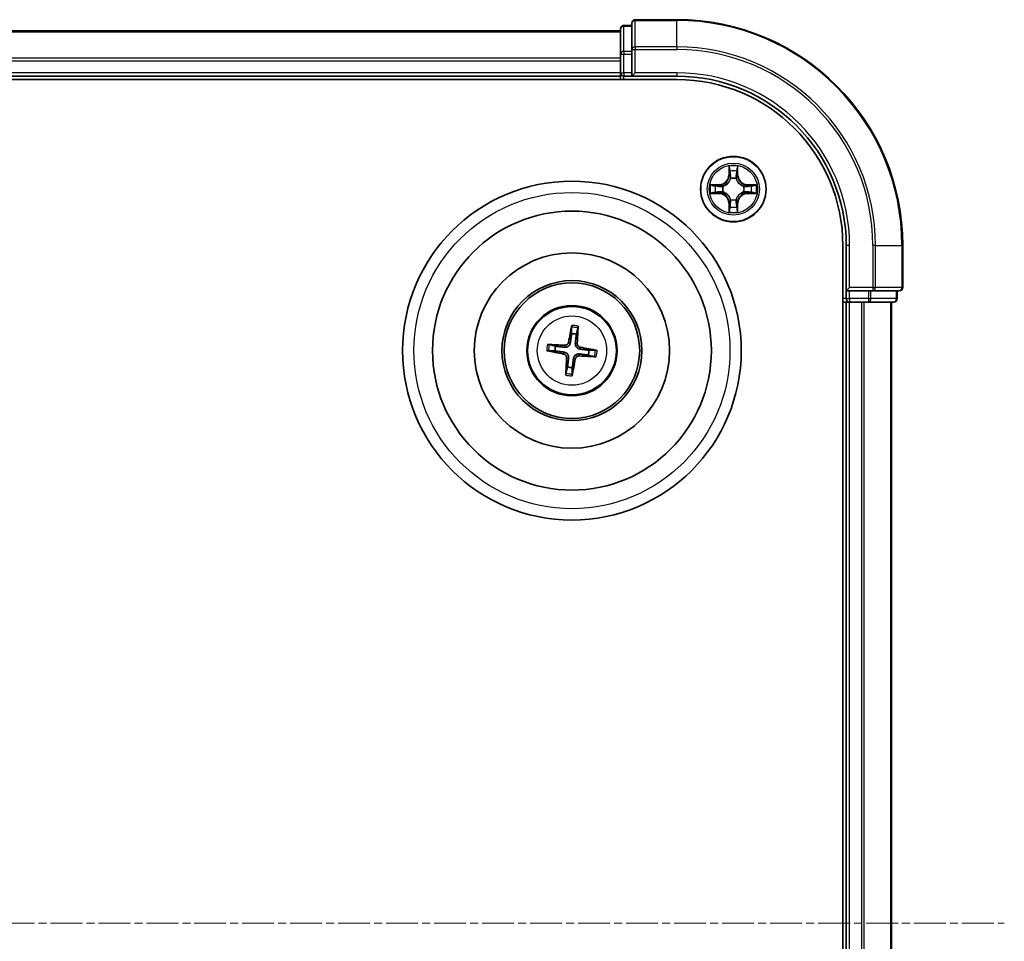
# Model space of a CAD drawing. Units: millimetres. Extents: x 7 to 4945, y 4 to 1128.
# Drawn here: x 1511 to 1598, y 680 to 761 of the extents above; entities that cross this region are included whole.
import ezdxf

# ---------------------------------------------------------------- set-up
doc = ezdxf.new("R2010")
doc.units = ezdxf.units.MM
doc.header["$LTSCALE"] = 0.5
doc.linetypes.add('CHAIN', pattern=[0.3543, 0.2362, -0.0295, 0.0591, -0.0295])
for name, color, linetype, lineweight in [('Centerline (ISO)', 131, 'Continuous', 18), ('Visible (ISO)', 7, 'Continuous', 35), ('Visible Narrow (ISO)', 7, 'Continuous', 25)]:
    doc.layers.add(name, color=color, linetype=linetype, lineweight=lineweight)

msp = doc.modelspace()

# ---------------------------------------------------------------- linework, layer by layer
at = {"layer": 'Centerline (ISO)', "linetype": 'CHAIN', "ltscale": 23.990969}
msp.add_line((1420.4121, 681.4239), (1598.4121, 681.4239), dxfattribs=at)
at = {"layer": 'Visible (ISO)'}
for p, q in [((1564.4121, 760.6239), (1564.4121, 758.3826)), ((1565.4121, 760.9239), (1564.7121, 760.9239)), ((1565.4121, 761.1239), (1565.4121, 758.7834)), ((1569.4121, 761.4239), (1565.7121, 761.4239)), ((1564.4121, 760.4239), (1454.4121, 760.4239)), ((1564.4121, 758.3826), (1564.4121, 758.007)), ((1564.4121, 758.007), (1564.4121, 757.7834)), ((1565.4121, 758.7834), (1565.4121, 758.3826)), ((1565.4121, 756.7239), (1565.4121, 758.3826)), ((1564.4121, 757.7834), (1564.4121, 756.7239)), ((1454.4121, 756.4239), (1564.4121, 756.4239)), ((1564.4121, 756.7239), (1564.4121, 756.4239)), ((1564.4121, 756.4239), (1564.4121, 756.1239)), ((1564.7121, 756.4239), (1565.4121, 756.4239)), ((1565.4121, 756.4239), (1565.7121, 756.7239)), ((1565.4121, 756.7239), (1565.4121, 756.4239)), ((1565.4121, 756.4239), (1569.4121, 756.4239)), ((1449.4121, 756.1239), (1569.4121, 756.1239)), ((1584.1121, 741.4239), (1584.1121, 621.4239)), ((1584.4121, 741.4239), (1584.4121, 737.4239)), ((1589.4121, 737.7239), (1589.4121, 741.4239)), ((1584.7121, 737.7239), (1584.4121, 737.4239)), ((1584.4121, 737.4239), (1584.4121, 736.7239)), ((1584.4121, 737.4239), (1584.7121, 737.4239)), ((1586.3707, 737.4239), (1584.7121, 737.4239)), ((1586.3707, 737.4239), (1586.7716, 737.4239)), ((1586.7716, 737.4239), (1589.1121, 737.4239)), ((1588.9121, 736.7239), (1588.9121, 737.4239)), ((1584.1121, 736.4239), (1584.4121, 736.4239)), ((1584.4121, 736.4239), (1584.7121, 736.4239)), ((1584.4121, 736.4239), (1584.4121, 626.4239)), ((1584.7121, 736.4239), (1585.7716, 736.4239)), ((1585.7716, 736.4239), (1585.9952, 736.4239)), ((1585.9952, 736.4239), (1586.3707, 736.4239)), ((1586.3707, 736.4239), (1588.6121, 736.4239)), ((1588.4121, 626.4239), (1588.4121, 736.4239)), ((1560.0797, 734.1968), (1560.0819, 733.6251)), ((1560.5024, 733.5737), (1560.6419, 734.1282)), ((1558.6623, 732.5142), (1558.1078, 732.6537)), ((1558.0392, 732.0916), (1558.611, 732.0937)), ((1562.185, 732.1563), (1561.6132, 732.1542)), ((1561.5619, 731.7336), (1562.1164, 731.5941)), ((1559.7218, 730.6741), (1559.5823, 730.1196)), ((1560.1445, 730.051), (1560.1423, 730.6228))]:
    msp.add_line(p, q, dxfattribs=at)
for centre, radius in [((1574.4121, 746.4239), 2.9), ((1560.1121, 732.1239), 15), ((1560.1121, 732.1239), 12.35), ((1560.1121, 732.1239), 8.65), ((1560.1121, 732.1239), 6.2), ((1560.1121, 732.1239), 6), ((1560.1121, 732.1239), 4)]:
    msp.add_circle(centre, radius, dxfattribs=at)
for centre, radius, start, end in [((1564.7121, 760.6239), 0.3, 90, 180), ((1565.7121, 761.1239), 0.3, 90, 180), ((1569.4121, 741.4239), 20, 0, 90), ((1564.7121, 756.7239), 0.3, 180, 270), ((1569.4121, 741.4239), 15, 0, 90), ((1569.4121, 741.4239), 14.7, 0, 90), ((1589.1121, 737.7239), 0.3, 270, 0), ((1584.7121, 736.7239), 0.3, 180, 270), ((1588.6121, 736.7239), 0.3, 270, 0), ((1560.1121, 732.1239), 1.5014, 74.933414, 91.154011), ((1560.1121, 732.1239), 1.5014, 164.933414, 181.154011), ((1560.1121, 732.1239), 1.5014, 344.933414, 1.154011), ((1560.1121, 732.1239), 1.5014, 254.933414, 271.154011)]:
    msp.add_arc(centre, radius, start, end, dxfattribs=at)
for centre, major_axis, start_param, end_param in [((1560.2498, 732.0999), (-1.1164, -6.4019), 4.3682757, 4.60726), ((1559.9726, 732.1337), (0.4557, 6.4825), 4.817518, 5.0565022), ((1560.1023, 731.9845), (-6.4825, 0.4557), 4.817518, 5.0565022), ((1560.1361, 732.2617), (6.4019, -1.1164), 4.3682757, 4.60726), ((1560.0881, 731.9862), (-6.4019, 1.1164), 4.3682757, 4.60726), ((1560.2516, 732.1141), (-0.4557, -6.4825), 4.817518, 5.0565022), ((1559.9744, 732.1479), (1.1164, 6.4019), 4.3682757, 4.60726), ((1560.1219, 732.2634), (6.4825, -0.4557), 4.817518, 5.0565022)]:
    msp.add_ellipse(centre, major_axis=major_axis, ratio=0.0871557, start_param=start_param, end_param=end_param, dxfattribs=at)
for points, weights in [([(1560.0819, 733.6251), (1560.0143, 733.0941), (1559.9813, 732.8389)], [1, 1.44873413118, 1.8284082018]), ([(1560.4109, 732.7865), (1560.4403, 733.0421), (1560.5024, 733.5737)], [1.8284082018, 1.44873413118, 1]), ([(1558.611, 732.0937), (1559.142, 732.0261), (1559.3971, 731.9932)], [1, 1.44873413118, 1.8284082018]), ([(1559.4495, 732.4228), (1559.1939, 732.4521), (1558.6623, 732.5142)], [1.8284082018, 1.44873413118, 1]), ([(1560.7747, 731.8251), (1561.0302, 731.7957), (1561.5619, 731.7336)], [1.8284082018, 1.44873413118, 1]), ([(1561.6132, 732.1542), (1561.0822, 732.2218), (1560.8271, 732.2547)], [1, 1.44873413118, 1.8284082018]), ([(1559.8133, 731.4613), (1559.7839, 731.2058), (1559.7218, 730.6741)], [1.8284082018, 1.44873413118, 1]), ([(1560.1423, 730.6228), (1560.2099, 731.1538), (1560.2428, 731.4089)], [1, 1.44873413118, 1.8284082018])]:
    msp.add_rational_spline(points, weights, degree=2, dxfattribs=at)
for points, knots in [([(1560.0797, 734.1968), (1560.0797, 734.2028), (1560.0802, 734.2112), (1560.0818, 734.2309), (1560.0836, 734.2463), (1560.0875, 734.2748), (1560.0904, 734.293), (1560.0955, 734.3222), (1560.0985, 734.3379), (1560.1012, 734.3512)], [0.0427285, 0.0427285, 0.0427285, 0.0427285, 0.046469677, 0.046469677, 0.051108902, 0.051108902, 0.055816051, 0.055816051, 0.05997866, 0.05997866, 0.05997866, 0.05997866]), ([(1560.6582, 734.2833), (1560.6577, 734.2697), (1560.6568, 734.2537), (1560.6547, 734.2242), (1560.6531, 734.2058), (1560.65, 734.1771), (1560.6481, 734.1618), (1560.645, 734.1423), (1560.6434, 734.1341), (1560.6419, 734.1282)], [0.014560073, 0.014560073, 0.014560073, 0.014560073, 0.018722682, 0.018722682, 0.023429831, 0.023429831, 0.028069056, 0.028069056, 0.031810233, 0.031810233, 0.031810233, 0.031810233]), ([(1557.9527, 732.67), (1557.9663, 732.6695), (1557.9823, 732.6686), (1558.0118, 732.6665), (1558.0302, 732.6649), (1558.0589, 732.6619), (1558.0742, 732.6599), (1558.0937, 732.6568), (1558.1019, 732.6552), (1558.1078, 732.6537)], [0.014560073, 0.014560073, 0.014560073, 0.014560073, 0.018722682, 0.018722682, 0.023429831, 0.023429831, 0.028069056, 0.028069056, 0.031810233, 0.031810233, 0.031810233, 0.031810233]), ([(1559.9813, 732.8389), (1559.9757, 732.795), (1559.9638, 732.7517), (1559.9334, 732.6786), (1559.9135, 732.6424), (1559.8636, 732.5757), (1559.8334, 732.5451), (1559.7703, 732.4957), (1559.7333, 732.4738), (1559.6565, 732.4413), (1559.6167, 732.4307), (1559.5384, 732.4188), (1559.4935, 732.4177), (1559.4495, 732.4228)], [0.222956271, 0.222956271, 0.222956271, 0.222956271, 0.236687953, 0.236687953, 0.248699118, 0.248699118, 0.260710282, 0.260710282, 0.272721447, 0.272721447, 0.284732612, 0.284732612, 0.298464294, 0.298464294, 0.298464294, 0.298464294]), ([(1559.8121, 732.8684), (1559.8046, 732.8277), (1559.7886, 732.7856), (1559.7409, 732.7111), (1559.7093, 732.6787), (1559.6412, 732.6307), (1559.6, 732.6118), (1559.5254, 732.5948), (1559.4928, 732.5922), (1559.4615, 732.5941)], [0, 0, 0, 0, 0.012499779, 0.012499779, 0.024999557, 0.024999557, 0.037523671, 0.037523671, 0.046676606, 0.046676606, 0.046676606, 0.046676606]), ([(1560.8271, 732.2547), (1560.7832, 732.2603), (1560.7398, 732.2722), (1560.6667, 732.3026), (1560.6306, 732.3225), (1560.5639, 732.3724), (1560.5332, 732.4026), (1560.4839, 732.4657), (1560.4619, 732.5027), (1560.4295, 732.5795), (1560.4189, 732.6193), (1560.4069, 732.6976), (1560.4059, 732.7426), (1560.4109, 732.7865)], [0.222956271, 0.222956271, 0.222956271, 0.222956271, 0.236687953, 0.236687953, 0.248699118, 0.248699118, 0.260710282, 0.260710282, 0.272721447, 0.272721447, 0.284732612, 0.284732612, 0.298464294, 0.298464294, 0.298464294, 0.298464294]), ([(1560.8566, 732.4239), (1560.8159, 732.4314), (1560.7737, 732.4475), (1560.6993, 732.4951), (1560.6669, 732.5267), (1560.6189, 732.5949), (1560.6, 732.636), (1560.5829, 732.7107), (1560.5804, 732.7432), (1560.5823, 732.7745)], [0, 0, 0, 0, 0.012499779, 0.012499779, 0.024999557, 0.024999557, 0.037523671, 0.037523671, 0.046676606, 0.046676606, 0.046676606, 0.046676606]), ([(1558.0392, 732.0916), (1558.0332, 732.0916), (1558.0248, 732.092), (1558.0051, 732.0937), (1557.9898, 732.0954), (1557.9612, 732.0993), (1557.943, 732.1022), (1557.9138, 732.1073), (1557.8981, 732.1103), (1557.8848, 732.113)], [0.0427285, 0.0427285, 0.0427285, 0.0427285, 0.046469677, 0.046469677, 0.051108902, 0.051108902, 0.055816051, 0.055816051, 0.05997866, 0.05997866, 0.05997866, 0.05997866]), ([(1559.3676, 731.8239), (1559.4083, 731.8164), (1559.4505, 731.8004), (1559.5249, 731.7528), (1559.5573, 731.7212), (1559.6053, 731.653), (1559.6242, 731.6118), (1559.6413, 731.5372), (1559.6438, 731.5046), (1559.6419, 731.4734)], [0, 0, 0, 0, 0.012499779, 0.012499779, 0.024999557, 0.024999557, 0.037523671, 0.037523671, 0.046676606, 0.046676606, 0.046676606, 0.046676606]), ([(1559.3971, 731.9932), (1559.441, 731.9875), (1559.4843, 731.9757), (1559.5574, 731.9452), (1559.5936, 731.9254), (1559.6603, 731.8754), (1559.6909, 731.8452), (1559.7403, 731.7821), (1559.7622, 731.7451), (1559.7947, 731.6683), (1559.8053, 731.6285), (1559.8173, 731.5502), (1559.8183, 731.5053), (1559.8133, 731.4613)], [0.222956271, 0.222956271, 0.222956271, 0.222956271, 0.236687953, 0.236687953, 0.248699118, 0.248699118, 0.260710282, 0.260710282, 0.272721447, 0.272721447, 0.284732612, 0.284732612, 0.298464294, 0.298464294, 0.298464294, 0.298464294]), ([(1560.2428, 731.4089), (1560.2485, 731.4528), (1560.2603, 731.4962), (1560.2908, 731.5693), (1560.3106, 731.6054), (1560.3606, 731.6721), (1560.3908, 731.7028), (1560.4539, 731.7521), (1560.4909, 731.7741), (1560.5677, 731.8065), (1560.6075, 731.8171), (1560.6858, 731.8291), (1560.7307, 731.8301), (1560.7747, 731.8251)], [0.222956271, 0.222956271, 0.222956271, 0.222956271, 0.236687953, 0.236687953, 0.248699118, 0.248699118, 0.260710282, 0.260710282, 0.272721447, 0.272721447, 0.284732612, 0.284732612, 0.298464294, 0.298464294, 0.298464294, 0.298464294]), ([(1562.185, 732.1563), (1562.191, 732.1563), (1562.1994, 732.1559), (1562.2191, 732.1542), (1562.2344, 732.1524), (1562.263, 732.1485), (1562.2812, 732.1456), (1562.3103, 732.1406), (1562.3261, 732.1376), (1562.3394, 732.1348)], [0.0427285, 0.0427285, 0.0427285, 0.0427285, 0.046469677, 0.046469677, 0.051108902, 0.051108902, 0.055816051, 0.055816051, 0.05997866, 0.05997866, 0.05997866, 0.05997866]), ([(1560.4121, 731.3794), (1560.4196, 731.4201), (1560.4356, 731.4623), (1560.4832, 731.5368), (1560.5148, 731.5691), (1560.583, 731.6171), (1560.6242, 731.636), (1560.6988, 731.6531), (1560.7314, 731.6556), (1560.7626, 731.6537)], [0, 0, 0, 0, 0.012499779, 0.012499779, 0.024999557, 0.024999557, 0.037523671, 0.037523671, 0.046676606, 0.046676606, 0.046676606, 0.046676606]), ([(1562.2715, 731.5778), (1562.2579, 731.5783), (1562.2418, 731.5792), (1562.2124, 731.5813), (1562.1939, 731.5829), (1562.1653, 731.586), (1562.15, 731.5879), (1562.1305, 731.591), (1562.1222, 731.5927), (1562.1164, 731.5941)], [0.014560073, 0.014560073, 0.014560073, 0.014560073, 0.018722682, 0.018722682, 0.023429831, 0.023429831, 0.028069056, 0.028069056, 0.031810233, 0.031810233, 0.031810233, 0.031810233]), ([(1559.566, 729.9646), (1559.5665, 729.9781), (1559.5674, 729.9942), (1559.5695, 730.0237), (1559.5711, 730.0421), (1559.5741, 730.0707), (1559.5761, 730.086), (1559.5792, 730.1055), (1559.5808, 730.1138), (1559.5823, 730.1196)], [0.014560073, 0.014560073, 0.014560073, 0.014560073, 0.018722682, 0.018722682, 0.023429831, 0.023429831, 0.028069056, 0.028069056, 0.031810233, 0.031810233, 0.031810233, 0.031810233]), ([(1560.1445, 730.051), (1560.1444, 730.045), (1560.144, 730.0366), (1560.1424, 730.0169), (1560.1406, 730.0016), (1560.1367, 729.9731), (1560.1338, 729.9548), (1560.1287, 729.9257), (1560.1257, 729.9099), (1560.123, 729.8966)], [0.0427285, 0.0427285, 0.0427285, 0.0427285, 0.046469677, 0.046469677, 0.051108902, 0.051108902, 0.055816051, 0.055816051, 0.05997866, 0.05997866, 0.05997866, 0.05997866])]:
    msp.add_open_spline(points, degree=3, knots=knots, dxfattribs=at)
at = {"layer": 'Visible Narrow (ISO)'}
for p, q in [((1564.7121, 760.9239), (1564.7121, 760.8544)), ((1564.7121, 758.613), (1564.7121, 760.8544)), ((1564.7121, 760.8544), (1565.4121, 760.8544)), ((1565.7121, 761.4239), (1565.7121, 761.3544)), ((1565.7121, 761.3544), (1569.4121, 761.3544)), ((1565.7121, 759.0139), (1565.7121, 761.3544)), ((1569.4121, 761.3544), (1569.4121, 761.4239)), ((1569.4121, 759.0139), (1569.4121, 761.3544)), ((1454.4121, 760.3544), (1564.4121, 760.3544)), ((1569.4121, 759.0139), (1565.7121, 759.0139)), ((1565.7121, 759.0139), (1565.7121, 758.7834)), ((1569.4121, 759.0139), (1569.4121, 758.7834)), ((1564.4121, 758.0139), (1454.4121, 758.0139)), ((1564.4121, 758.3826), (1564.7121, 758.3826)), ((1564.7121, 758.613), (1564.7121, 758.3826)), ((1565.4121, 758.613), (1564.7121, 758.613)), ((1564.7121, 756.7239), (1564.7121, 758.3826)), ((1564.7121, 758.3826), (1565.4121, 758.3826)), ((1565.4121, 758.7834), (1565.7121, 758.7834)), ((1565.7121, 758.7834), (1569.4121, 758.7834)), ((1565.7121, 756.7239), (1565.7121, 758.7834)), ((1454.4121, 757.7834), (1564.4121, 757.7834)), ((1564.4121, 756.7239), (1454.4121, 756.7239)), ((1564.4121, 756.7239), (1564.7121, 756.7239)), ((1564.7121, 756.7239), (1564.7121, 756.4239)), ((1565.4121, 756.7239), (1564.7121, 756.7239)), ((1564.7121, 756.1239), (1564.7121, 756.4239)), ((1569.4121, 756.7239), (1565.7121, 756.7239)), ((1569.4121, 756.7239), (1569.4121, 756.4239)), ((1574.0216, 748.4466), (1574.008, 747.6671)), ((1574.8161, 747.6671), (1574.8025, 748.4466)), ((1574.0578, 747.6663), (1574.008, 747.6671)), ((1574.0578, 747.6663), (1574.0664, 748.1563)), ((1574.0578, 747.6663), (1574.1305, 747.665)), ((1574.7663, 747.6663), (1574.6937, 747.665)), ((1574.7578, 748.1563), (1574.7663, 747.6663)), ((1574.7663, 747.6663), (1574.8161, 747.6671)), ((1573.1689, 746.828), (1572.3894, 746.8144)), ((1572.6797, 746.7696), (1573.1698, 746.7782)), ((1573.1698, 746.7782), (1573.1689, 746.828)), ((1573.1698, 746.7782), (1573.171, 746.7055)), ((1573.4752, 746.6704), (1573.4958, 746.665)), ((1574.171, 747.3402), (1574.1656, 747.3608)), ((1574.6586, 747.3608), (1574.6532, 747.3402)), ((1575.3284, 746.665), (1575.349, 746.6704)), ((1575.6544, 746.7782), (1575.6532, 746.7055)), ((1575.6544, 746.7782), (1575.6553, 746.828)), ((1575.6544, 746.7782), (1576.1445, 746.7696)), ((1576.4348, 746.8144), (1575.6553, 746.828)), ((1572.3894, 746.0335), (1573.1689, 746.0199)), ((1573.1698, 746.0697), (1572.6797, 746.0782)), ((1573.1698, 746.0697), (1573.1689, 746.0199)), ((1573.1698, 746.0697), (1573.171, 746.1423)), ((1573.4958, 746.1828), (1573.4752, 746.1774)), ((1575.349, 746.1774), (1575.3284, 746.1828)), ((1575.6544, 746.0697), (1575.6532, 746.1423)), ((1576.1445, 746.0782), (1575.6544, 746.0697)), ((1575.6544, 746.0697), (1575.6553, 746.0199)), ((1575.6553, 746.0199), (1576.4348, 746.0335)), ((1574.0578, 745.1816), (1574.008, 745.1807)), ((1574.008, 745.1807), (1574.0216, 744.4012)), ((1574.0578, 745.1816), (1574.1305, 745.1829)), ((1574.0664, 744.6915), (1574.0578, 745.1816)), ((1574.1656, 745.487), (1574.171, 745.5076)), ((1574.6532, 745.5076), (1574.6586, 745.487)), ((1574.7663, 745.1816), (1574.6937, 745.1829)), ((1574.7663, 745.1816), (1574.7578, 744.6915)), ((1574.7663, 745.1816), (1574.8161, 745.1807)), ((1574.8025, 744.4012), (1574.8161, 745.1807)), ((1584.7121, 741.4239), (1584.4121, 741.4239)), ((1584.7121, 737.7239), (1584.7121, 741.4239)), ((1586.7716, 741.4239), (1586.7716, 737.7239)), ((1587.002, 741.4239), (1586.7716, 741.4239)), ((1587.002, 737.7239), (1587.002, 741.4239)), ((1587.002, 741.4239), (1589.3426, 741.4239)), ((1589.3426, 741.4239), (1589.3426, 737.7239)), ((1589.3426, 741.4239), (1589.4121, 741.4239)), ((1586.7716, 737.7239), (1584.7121, 737.7239)), ((1584.7121, 736.7239), (1584.7121, 737.4239)), ((1586.3707, 737.4239), (1586.3707, 736.7239)), ((1586.6012, 736.7239), (1586.6012, 737.4239)), ((1586.7716, 737.7239), (1586.7716, 737.4239)), ((1586.7716, 737.7239), (1587.002, 737.7239)), ((1589.3426, 737.7239), (1587.002, 737.7239)), ((1588.8426, 737.4239), (1588.8426, 736.7239)), ((1589.3426, 737.7239), (1589.4121, 737.7239)), ((1584.4121, 736.7239), (1584.1121, 736.7239)), ((1584.4121, 736.7239), (1584.7121, 736.7239)), ((1586.3707, 736.7239), (1584.7121, 736.7239)), ((1584.7121, 736.7239), (1584.7121, 736.4239)), ((1584.7121, 626.4239), (1584.7121, 736.4239)), ((1585.7716, 736.4239), (1585.7716, 626.4239)), ((1586.002, 626.4239), (1586.002, 736.4239)), ((1586.3707, 736.7239), (1586.3707, 736.4239)), ((1586.3707, 736.7239), (1586.6012, 736.7239)), ((1588.8426, 736.7239), (1586.6012, 736.7239)), ((1588.3426, 736.4239), (1588.3426, 626.4239)), ((1588.8426, 736.7239), (1588.9121, 736.7239)), ((1559.8121, 732.8684), (1559.9813, 732.8389)), ((1560.5823, 732.7745), (1560.4109, 732.7865)), ((1559.3676, 731.8239), (1559.3971, 731.9932)), ((1559.4615, 732.5941), (1559.4495, 732.4228)), ((1560.7626, 731.6537), (1560.7747, 731.8251)), ((1560.8566, 732.4239), (1560.8271, 732.2547)), ((1559.6419, 731.4734), (1559.8133, 731.4613)), ((1560.4121, 731.3794), (1560.2428, 731.4089))]:
    msp.add_line(p, q, dxfattribs=at)
for centre, radius in [((1574.4121, 746.4239), 2.8677), ((1574.4121, 746.4239), 2.3092), ((1574.4121, 746.4239), 2.1415), ((1560.1121, 732.1239), 14), ((1560.1121, 732.1239), 3.9074), ((1560.1121, 732.1239), 3.0689)]:
    msp.add_circle(centre, radius, dxfattribs=at)
for centre, radius, start, end in [((1569.4121, 741.4239), 19.9305, 0, 90), ((1569.4121, 741.4239), 17.59, 0, 90), ((1569.4121, 741.4239), 17.3595, 0, 90), ((1569.4121, 741.4239), 15.3, 0, 90), ((1574.4121, 746.4239), 2.0601, 79.074582, 100.925418), ((1573.154, 747.682), 0.8542, 271, 359), ((1573.154, 747.682), 0.904, 271, 359), ((1574.4121, 746.4239), 1.6122, 79.692479, 100.307521), ((1575.6702, 747.682), 0.904, 181, 269), ((1575.6702, 747.682), 0.8542, 181, 269), ((1574.4121, 746.4239), 2.0601, 169.074582, 190.925418), ((1574.4121, 746.4239), 1.6122, 169.692479, 190.307521), ((1574.4121, 746.4239), 0.9688, 165.258044, 194.741956), ((1574.4121, 746.4239), 0.9475, 165.258044, 194.741956), ((1574.4121, 746.4239), 0.9688, 75.258044, 104.741956), ((1574.4121, 746.4239), 0.9475, 75.258044, 104.741956), ((1574.4121, 746.4239), 0.9475, 345.258044, 14.741956), ((1574.4121, 746.4239), 0.9688, 345.258044, 14.741956), ((1574.4121, 746.4239), 1.6122, 349.692479, 10.307521), ((1574.4121, 746.4239), 2.0601, 349.074582, 10.925418), ((1573.154, 745.1658), 0.8542, 1, 89), ((1573.154, 745.1658), 0.904, 1, 89), ((1575.6702, 745.1658), 0.904, 91, 179), ((1575.6702, 745.1658), 0.8542, 91, 179), ((1574.4121, 746.4239), 0.9688, 255.258044, 284.741956), ((1574.4121, 746.4239), 0.9475, 255.258044, 284.741956), ((1574.4121, 746.4239), 2.0601, 259.074582, 280.925418), ((1574.4121, 746.4239), 1.6122, 259.692479, 280.307521), ((1560.1121, 732.1239), 2.0731, 75.192793, 90.894633), ((1560.1121, 732.1239), 2.2274, 75.807102, 90.280323), ((1560.1121, 732.1239), 2.2274, 165.807102, 180.280323), ((1560.1121, 732.1239), 2.0731, 165.192793, 180.894633), ((1560.1121, 732.1239), 2.0731, 345.192793, 0.894633), ((1560.1121, 732.1239), 2.2274, 345.807102, 0.280323), ((1560.1121, 732.1239), 2.0731, 255.192793, 270.894633), ((1560.1121, 732.1239), 2.2274, 255.807102, 270.280323)]:
    msp.add_arc(centre, radius, start, end, dxfattribs=at)
for centre, major_axis, ratio, start_param, end_param in [((1564.7121, 760.6239), (-0.3, 0), 0.7682213, 4.712389, 6.2831853), ((1565.7121, 761.1239), (-0.3, 0), 0.7682213, 4.712389, 6.2831853), ((1565.7121, 758.7834), (-0.3, 0), 0.7682213, 4.712389, 6.2831853), ((1564.7121, 758.3826), (-0.3, 0), 0.7682213, 4.712389, 6.2831853), ((1574.1162, 748.1554), (-0.05, -0.002), 0.5485067, 4.7835784, 6.1787606), ((1574.1316, 747.966), (-0.0494, -0.008), 0.8957402, 4.7304427, 6.0858658), ((1574.1803, 747.6641), (-0.0494, -0.008), 0.8957205, 4.7348377, 6.0858836), ((1574.6439, 747.6641), (0.0494, -0.008), 0.8957205, 0.1973017, 1.5483476), ((1574.6925, 747.966), (0.0494, -0.008), 0.8957402, 0.1973195, 1.5527426), ((1574.708, 748.1554), (0.05, -0.002), 0.5485067, 0.1044247, 1.4996069), ((1572.6806, 746.7198), (0.002, 0.05), 0.5485067, 0.1044247, 1.4996069), ((1572.87, 746.7044), (0.008, 0.0494), 0.8957402, 0.1973195, 1.5527426), ((1573.1719, 746.6557), (0.008, 0.0494), 0.8957205, 0.1973017, 1.5483476), ((1573.5185, 746.6591), (-0.0091, 0.0492), 0.8768464, 0.1822914, 1.1799022), ((1573.5185, 746.6591), (-0.0149, 0.0477), 0.4107012, 0.0957358, 1.3186875), ((1574.177, 747.3175), (-0.0492, 0.0091), 0.8768464, 5.1032831, 6.100894), ((1574.177, 747.3175), (-0.0477, 0.0149), 0.4107012, 4.9644978, 6.1874495), ((1574.6472, 747.3175), (0.0477, 0.0149), 0.4107012, 0.0957358, 1.3186875), ((1574.6472, 747.3175), (0.0492, 0.0091), 0.8768464, 0.1822914, 1.1799022), ((1575.3057, 746.6591), (0.0091, 0.0492), 0.8768464, 5.1032831, 6.100894), ((1575.3057, 746.6591), (0.0149, 0.0477), 0.4107012, 4.9644978, 6.1874495), ((1575.6523, 746.6557), (-0.008, 0.0494), 0.8957205, 4.7348377, 6.0858836), ((1575.9542, 746.7044), (-0.008, 0.0494), 0.8957402, 4.7304427, 6.0858658), ((1576.1436, 746.7198), (-0.002, 0.05), 0.5485067, 4.7835784, 6.1787606), ((1572.6806, 746.128), (0.002, -0.05), 0.5485067, 4.7835784, 6.1787606), ((1572.87, 746.1435), (0.008, -0.0494), 0.8957402, 4.7304427, 6.0858658), ((1573.1719, 746.1921), (0.008, -0.0494), 0.8957205, 4.7348377, 6.0858836), ((1573.5185, 746.1888), (-0.0091, -0.0492), 0.8768464, 5.1032831, 6.100894), ((1573.5185, 746.1888), (-0.0149, -0.0477), 0.4107012, 4.9644978, 6.1874495), ((1575.3057, 746.1888), (0.0149, -0.0477), 0.4107012, 0.0957358, 1.3186875), ((1575.3057, 746.1888), (0.0091, -0.0492), 0.8768464, 0.1822914, 1.1799022), ((1575.6523, 746.1921), (-0.008, -0.0494), 0.8957205, 0.1973017, 1.5483476), ((1575.9542, 746.1435), (-0.008, -0.0494), 0.8957402, 0.1973195, 1.5527426), ((1576.1436, 746.128), (-0.002, -0.05), 0.5485067, 0.1044247, 1.4996069), ((1574.1316, 744.8818), (-0.0494, 0.008), 0.8957402, 0.1973195, 1.5527426), ((1574.177, 745.5303), (-0.0492, -0.0091), 0.8768464, 0.1822914, 1.1799022), ((1574.177, 745.5303), (-0.0477, -0.0149), 0.4107012, 0.0957358, 1.3186875), ((1574.1803, 745.1837), (-0.0494, 0.008), 0.8957205, 0.1973017, 1.5483476), ((1574.6439, 745.1837), (0.0494, 0.008), 0.8957205, 4.7348377, 6.0858836), ((1574.6472, 745.5303), (0.0477, -0.0149), 0.4107012, 4.9644978, 6.1874495), ((1574.6472, 745.5303), (0.0492, -0.0091), 0.8768464, 5.1032831, 6.100894), ((1574.6925, 744.8818), (0.0494, 0.008), 0.8957402, 4.7304427, 6.0858658), ((1574.1162, 744.6924), (-0.05, 0.002), 0.5485067, 0.1044247, 1.4996069), ((1574.708, 744.6924), (0.05, 0.002), 0.5485067, 4.7835784, 6.1787606), ((1586.7716, 737.7239), (0, -0.3), 0.7682213, 0, 1.5707963), ((1589.1121, 737.7239), (0, -0.3), 0.7682213, 0, 1.5707963), ((1586.3707, 736.7239), (0, -0.3), 0.7682213, 0, 1.5707963), ((1588.6121, 736.7239), (0, -0.3), 0.7682213, 0, 1.5707963)]:
    msp.add_ellipse(centre, major_axis=major_axis, ratio=ratio, start_param=start_param, end_param=end_param, dxfattribs=at)
for points, knots in [([(1574.1116, 748.1826), (1574.1112, 748.1977), (1574.1091, 748.2132), (1574.1006, 748.2541), (1574.0924, 748.2797), (1574.0743, 748.3284), (1574.0646, 748.3515), (1574.0439, 748.3986), (1574.0327, 748.4227), (1574.0216, 748.4466)], [0, 0, 0, 0, 0.005934038, 0.005934038, 0.0154285, 0.0154285, 0.023744988, 0.023744988, 0.032394303, 0.032394303, 0.032394303, 0.032394303]), ([(1574.0216, 748.4466), (1574.0272, 748.4203), (1574.0328, 748.3938), (1574.0431, 748.3419), (1574.0479, 748.3165), (1574.0569, 748.263), (1574.061, 748.2348), (1574.0652, 748.1898), (1574.0662, 748.1728), (1574.0664, 748.1563)], [-0.032394303, -0.032394303, -0.032394303, -0.032394303, -0.023744988, -0.023744988, -0.0154285, -0.0154285, -0.005934038, -0.005934038, 0, 0, 0, 0]), ([(1574.8025, 748.4466), (1574.7891, 748.4175), (1574.7754, 748.3881), (1574.7468, 748.3215), (1574.7325, 748.2848), (1574.7171, 748.2262), (1574.7132, 748.204), (1574.7126, 748.1826)], [-0.000338329, -0.000338329, -0.000338329, -0.000338329, 0.010200936, 0.010200936, 0.02365019, 0.02365019, 0.032055974, 0.032055974, 0.032055974, 0.032055974]), ([(1574.7578, 748.1563), (1574.7581, 748.1797), (1574.76, 748.2041), (1574.7676, 748.2685), (1574.7747, 748.3089), (1574.789, 748.3822), (1574.7958, 748.4146), (1574.8025, 748.4466)], [-0.032055974, -0.032055974, -0.032055974, -0.032055974, -0.02365019, -0.02365019, -0.010200936, -0.010200936, 0.000338329, 0.000338329, 0.000338329, 0.000338329]), ([(1574.0664, 748.1563), (1574.068, 748.1159), (1574.0702, 748.0791), (1574.0754, 748.0152), (1574.0784, 747.9881), (1574.0818, 747.9669)], [0, 0, 0, 0, 0.014491423, 0.014491423, 0.028982846, 0.028982846, 0.028982846, 0.028982846]), ([(1574.0818, 747.9669), (1574.0899, 747.9166), (1574.098, 747.8663), (1574.1143, 747.7656), (1574.1224, 747.7153), (1574.1305, 747.665)], [0, 0, 0, 0, 0.034389927, 0.034389927, 0.068779854, 0.068779854, 0.068779854, 0.068779854]), ([(1574.1236, 748.0101), (1574.1206, 748.0294), (1574.118, 748.054), (1574.1139, 748.1123), (1574.1125, 748.1458), (1574.1116, 748.1826)], [-0.028982846, -0.028982846, -0.028982846, -0.028982846, -0.014491423, -0.014491423, 0, 0, 0, 0]), ([(1574.172, 747.7081), (1574.164, 747.7585), (1574.1559, 747.8088), (1574.1398, 747.9094), (1574.1317, 747.9598), (1574.1236, 748.0101)], [-0.068779854, -0.068779854, -0.068779854, -0.068779854, -0.034389927, -0.034389927, 0, 0, 0, 0]), ([(1574.1305, 747.665), (1574.1421, 747.5966), (1574.1467, 747.5269), (1574.1416, 747.4157), (1574.1373, 747.3755), (1574.13, 747.3342)], [0, 0, 0, 0, 0.049120627, 0.049120627, 0.07646536, 0.07646536, 0.07646536, 0.07646536]), ([(1574.1656, 747.3608), (1574.1744, 747.4041), (1574.1798, 747.4464), (1574.1874, 747.5631), (1574.1836, 747.6363), (1574.172, 747.7081)], [-0.07646536, -0.07646536, -0.07646536, -0.07646536, -0.049120627, -0.049120627, 0, 0, 0, 0]), ([(1574.6521, 747.7081), (1574.6406, 747.6363), (1574.6368, 747.5631), (1574.6444, 747.4464), (1574.6498, 747.4041), (1574.6586, 747.3608)], [-0.098241255, -0.098241255, -0.098241255, -0.098241255, -0.049120627, -0.049120627, -0.021775894, -0.021775894, -0.021775894, -0.021775894]), ([(1574.7006, 748.0101), (1574.6925, 747.9598), (1574.6844, 747.9094), (1574.6683, 747.8088), (1574.6602, 747.7585), (1574.6521, 747.7081)], [-0.068779854, -0.068779854, -0.068779854, -0.068779854, -0.034389927, -0.034389927, 0, 0, 0, 0]), ([(1574.6941, 747.3342), (1574.6869, 747.3755), (1574.6826, 747.4157), (1574.6775, 747.5269), (1574.6821, 747.5966), (1574.6937, 747.665)], [0.021775894, 0.021775894, 0.021775894, 0.021775894, 0.049120627, 0.049120627, 0.098241255, 0.098241255, 0.098241255, 0.098241255]), ([(1574.6937, 747.665), (1574.7018, 747.7153), (1574.7099, 747.7656), (1574.7261, 747.8663), (1574.7342, 747.9166), (1574.7423, 747.9669)], [0, 0, 0, 0, 0.034389927, 0.034389927, 0.068779854, 0.068779854, 0.068779854, 0.068779854]), ([(1574.7126, 748.1826), (1574.7117, 748.1461), (1574.7103, 748.1127), (1574.7062, 748.0543), (1574.7036, 748.0295), (1574.7006, 748.0101)], [-0.028982846, -0.028982846, -0.028982846, -0.028982846, -0.014585063, -0.014585063, 0, 0, 0, 0]), ([(1574.7423, 747.9669), (1574.7458, 747.9882), (1574.7489, 748.0155), (1574.7541, 748.0796), (1574.7562, 748.1162), (1574.7578, 748.1563)], [0, 0, 0, 0, 0.014585063, 0.014585063, 0.028982846, 0.028982846, 0.028982846, 0.028982846]), ([(1572.6797, 746.7696), (1572.6563, 746.7699), (1572.6319, 746.7718), (1572.5675, 746.7795), (1572.5271, 746.7866), (1572.4538, 746.8008), (1572.4214, 746.8076), (1572.3894, 746.8144)], [-0.032055974, -0.032055974, -0.032055974, -0.032055974, -0.02365019, -0.02365019, -0.010200936, -0.010200936, 0.000338329, 0.000338329, 0.000338329, 0.000338329]), ([(1572.3894, 746.8144), (1572.4185, 746.8009), (1572.4479, 746.7873), (1572.5145, 746.7587), (1572.5512, 746.7444), (1572.6098, 746.729), (1572.632, 746.725), (1572.6534, 746.7245)], [-0.000338329, -0.000338329, -0.000338329, -0.000338329, 0.010200936, 0.010200936, 0.02365019, 0.02365019, 0.032055974, 0.032055974, 0.032055974, 0.032055974]), ([(1572.6534, 746.7245), (1572.6899, 746.7235), (1572.7233, 746.7221), (1572.7817, 746.718), (1572.8065, 746.7155), (1572.8259, 746.7124)], [-0.028982846, -0.028982846, -0.028982846, -0.028982846, -0.014585063, -0.014585063, 0, 0, 0, 0]), ([(1572.8691, 746.7542), (1572.8478, 746.7576), (1572.8205, 746.7607), (1572.7564, 746.7659), (1572.7198, 746.768), (1572.6797, 746.7696)], [0, 0, 0, 0, 0.014585063, 0.014585063, 0.028982846, 0.028982846, 0.028982846, 0.028982846]), ([(1572.8259, 746.7124), (1572.8763, 746.7043), (1572.9266, 746.6962), (1573.0272, 746.6801), (1573.0775, 746.672), (1573.1279, 746.664)], [-0.068779854, -0.068779854, -0.068779854, -0.068779854, -0.034389927, -0.034389927, 0, 0, 0, 0]), ([(1573.171, 746.7055), (1573.1207, 746.7136), (1573.0704, 746.7218), (1572.9698, 746.738), (1572.9194, 746.7461), (1572.8691, 746.7542)], [0, 0, 0, 0, 0.034389927, 0.034389927, 0.068779854, 0.068779854, 0.068779854, 0.068779854]), ([(1573.1279, 746.664), (1573.1998, 746.6525), (1573.2729, 746.6486), (1573.3896, 746.6562), (1573.4319, 746.6616), (1573.4752, 746.6704)], [-0.098241255, -0.098241255, -0.098241255, -0.098241255, -0.049120627, -0.049120627, -0.021775894, -0.021775894, -0.021775894, -0.021775894]), ([(1573.5018, 746.706), (1573.4606, 746.6987), (1573.4203, 746.6944), (1573.3091, 746.6893), (1573.2394, 746.6939), (1573.171, 746.7055)], [0.021775894, 0.021775894, 0.021775894, 0.021775894, 0.049120627, 0.049120627, 0.098241255, 0.098241255, 0.098241255, 0.098241255]), ([(1573.4958, 746.665), (1573.5117, 746.6702), (1573.5275, 746.6758), (1573.6236, 746.7123), (1573.7027, 746.754), (1573.8253, 746.8418), (1573.871, 746.8805), (1573.9133, 746.9228), (1573.9555, 746.965), (1573.9942, 747.0107), (1574.082, 747.1334), (1574.1237, 747.2125), (1574.1602, 747.3085), (1574.1658, 747.3243), (1574.171, 747.3402)], [-0.17486601, -0.17486601, -0.17486601, -0.17486601, -0.16940495, -0.16940495, -0.14167408, -0.14167408, -0.12434228, -0.12434228, -0.12434228, -0.10701048, -0.10701048, -0.07927961, -0.07927961, -0.07381855, -0.07381855, -0.07381855, -0.07381855]), ([(1574.13, 747.3342), (1574.1253, 747.3191), (1574.1203, 747.304), (1574.0871, 747.2128), (1574.0492, 747.1378), (1573.969, 747.0229), (1573.9336, 746.9804), (1573.8946, 746.9414), (1573.8556, 746.9024), (1573.8132, 746.867), (1573.6982, 746.7868), (1573.6232, 746.749), (1573.532, 746.7157), (1573.5169, 746.7107), (1573.5018, 746.706)], [0.07381855, 0.07381855, 0.07381855, 0.07381855, 0.07927961, 0.07927961, 0.10701048, 0.10701048, 0.12434228, 0.12434228, 0.12434228, 0.14167408, 0.14167408, 0.16940495, 0.16940495, 0.17486601, 0.17486601, 0.17486601, 0.17486601]), ([(1574.6532, 747.3402), (1574.6584, 747.3243), (1574.6639, 747.3085), (1574.7005, 747.2125), (1574.7422, 747.1334), (1574.83, 747.0107), (1574.8687, 746.965), (1574.9109, 746.9228), (1574.9532, 746.8805), (1574.9989, 746.8418), (1575.1215, 746.754), (1575.2006, 746.7123), (1575.2966, 746.6758), (1575.3125, 746.6702), (1575.3284, 746.665)], [-0.17486601, -0.17486601, -0.17486601, -0.17486601, -0.16940495, -0.16940495, -0.14167408, -0.14167408, -0.12434228, -0.12434228, -0.12434228, -0.10701048, -0.10701048, -0.07927961, -0.07927961, -0.07381855, -0.07381855, -0.07381855, -0.07381855]), ([(1575.3224, 746.706), (1575.3073, 746.7107), (1575.2922, 746.7157), (1575.201, 746.749), (1575.126, 746.7868), (1575.011, 746.867), (1574.9686, 746.9024), (1574.9296, 746.9414), (1574.8906, 746.9804), (1574.8552, 747.0229), (1574.775, 747.1378), (1574.7371, 747.2128), (1574.7039, 747.304), (1574.6988, 747.3191), (1574.6941, 747.3342)], [0.07381855, 0.07381855, 0.07381855, 0.07381855, 0.07927961, 0.07927961, 0.10701048, 0.10701048, 0.12434228, 0.12434228, 0.12434228, 0.14167408, 0.14167408, 0.16940495, 0.16940495, 0.17486601, 0.17486601, 0.17486601, 0.17486601]), ([(1575.6532, 746.7055), (1575.5848, 746.6939), (1575.5151, 746.6893), (1575.4039, 746.6944), (1575.3636, 746.6987), (1575.3224, 746.706)], [0, 0, 0, 0, 0.049120627, 0.049120627, 0.07646536, 0.07646536, 0.07646536, 0.07646536]), ([(1575.349, 746.6704), (1575.3923, 746.6616), (1575.4346, 746.6562), (1575.5513, 746.6486), (1575.6244, 746.6525), (1575.6963, 746.664)], [-0.07646536, -0.07646536, -0.07646536, -0.07646536, -0.049120627, -0.049120627, 0, 0, 0, 0]), ([(1575.9551, 746.7542), (1575.9047, 746.7461), (1575.8544, 746.738), (1575.7538, 746.7218), (1575.7035, 746.7136), (1575.6532, 746.7055)], [0, 0, 0, 0, 0.034389927, 0.034389927, 0.068779854, 0.068779854, 0.068779854, 0.068779854]), ([(1575.6963, 746.664), (1575.7466, 746.672), (1575.797, 746.6801), (1575.8976, 746.6962), (1575.9479, 746.7043), (1575.9982, 746.7124)], [-0.068779854, -0.068779854, -0.068779854, -0.068779854, -0.034389927, -0.034389927, 0, 0, 0, 0]), ([(1576.1445, 746.7696), (1576.1041, 746.768), (1576.0673, 746.7659), (1576.0033, 746.7607), (1575.9763, 746.7576), (1575.9551, 746.7542)], [0, 0, 0, 0, 0.014491423, 0.014491423, 0.028982846, 0.028982846, 0.028982846, 0.028982846]), ([(1575.9982, 746.7124), (1576.0175, 746.7154), (1576.0422, 746.718), (1576.1004, 746.7221), (1576.134, 746.7235), (1576.1708, 746.7245)], [-0.028982846, -0.028982846, -0.028982846, -0.028982846, -0.014491423, -0.014491423, 0, 0, 0, 0]), ([(1576.4348, 746.8144), (1576.4085, 746.8088), (1576.382, 746.8032), (1576.3301, 746.7929), (1576.3047, 746.7881), (1576.2512, 746.7791), (1576.223, 746.775), (1576.178, 746.7708), (1576.161, 746.7698), (1576.1445, 746.7696)], [-0.032394303, -0.032394303, -0.032394303, -0.032394303, -0.023744988, -0.023744988, -0.0154285, -0.0154285, -0.005934038, -0.005934038, 0, 0, 0, 0]), ([(1576.1708, 746.7245), (1576.1859, 746.7248), (1576.2014, 746.7269), (1576.2423, 746.7354), (1576.2679, 746.7436), (1576.3166, 746.7617), (1576.3396, 746.7714), (1576.3868, 746.7922), (1576.4109, 746.8033), (1576.4348, 746.8144)], [0, 0, 0, 0, 0.005934038, 0.005934038, 0.0154285, 0.0154285, 0.023744988, 0.023744988, 0.032394303, 0.032394303, 0.032394303, 0.032394303]), ([(1572.6534, 746.1234), (1572.6383, 746.123), (1572.6228, 746.1209), (1572.5819, 746.1124), (1572.5563, 746.1042), (1572.5076, 746.0861), (1572.4845, 746.0765), (1572.4374, 746.0557), (1572.4133, 746.0445), (1572.3894, 746.0335)], [0, 0, 0, 0, 0.005934038, 0.005934038, 0.0154285, 0.0154285, 0.023744988, 0.023744988, 0.032394303, 0.032394303, 0.032394303, 0.032394303]), ([(1572.3894, 746.0335), (1572.4157, 746.039), (1572.4422, 746.0446), (1572.4941, 746.055), (1572.5195, 746.0598), (1572.573, 746.0688), (1572.6012, 746.0728), (1572.6462, 746.077), (1572.6632, 746.078), (1572.6797, 746.0782)], [-0.032394303, -0.032394303, -0.032394303, -0.032394303, -0.023744988, -0.023744988, -0.0154285, -0.0154285, -0.005934038, -0.005934038, 0, 0, 0, 0]), ([(1572.8259, 746.1355), (1572.8067, 746.1324), (1572.782, 746.1298), (1572.7237, 746.1258), (1572.6902, 746.1243), (1572.6534, 746.1234)], [-0.028982846, -0.028982846, -0.028982846, -0.028982846, -0.014491423, -0.014491423, 0, 0, 0, 0]), ([(1572.6797, 746.0782), (1572.7201, 746.0798), (1572.7569, 746.082), (1572.8208, 746.0872), (1572.8479, 746.0902), (1572.8691, 746.0937)], [0, 0, 0, 0, 0.014491423, 0.014491423, 0.028982846, 0.028982846, 0.028982846, 0.028982846]), ([(1573.1279, 746.1839), (1573.0775, 746.1758), (1573.0272, 746.1677), (1572.9266, 746.1516), (1572.8763, 746.1435), (1572.8259, 746.1355)], [-0.068779854, -0.068779854, -0.068779854, -0.068779854, -0.034389927, -0.034389927, 0, 0, 0, 0]), ([(1572.8691, 746.0937), (1572.9194, 746.1018), (1572.9698, 746.1099), (1573.0704, 746.1261), (1573.1207, 746.1342), (1573.171, 746.1423)], [0, 0, 0, 0, 0.034389927, 0.034389927, 0.068779854, 0.068779854, 0.068779854, 0.068779854]), ([(1573.4752, 746.1774), (1573.4319, 746.1862), (1573.3896, 746.1916), (1573.2729, 746.1992), (1573.1998, 746.1954), (1573.1279, 746.1839)], [-0.07646536, -0.07646536, -0.07646536, -0.07646536, -0.049120627, -0.049120627, 0, 0, 0, 0]), ([(1573.171, 746.1423), (1573.2394, 746.1539), (1573.3091, 746.1585), (1573.4203, 746.1534), (1573.4606, 746.1491), (1573.5018, 746.1419)], [0, 0, 0, 0, 0.049120627, 0.049120627, 0.07646536, 0.07646536, 0.07646536, 0.07646536]), ([(1574.171, 745.5076), (1574.1658, 745.5235), (1574.1602, 745.5394), (1574.1237, 745.6354), (1574.082, 745.7145), (1573.9942, 745.8371), (1573.9555, 745.8828), (1573.9133, 745.9251), (1573.871, 745.9673), (1573.8253, 746.006), (1573.7027, 746.0939), (1573.6236, 746.1355), (1573.5275, 746.1721), (1573.5117, 746.1777), (1573.4958, 746.1828)], [-0.17486601, -0.17486601, -0.17486601, -0.17486601, -0.16940495, -0.16940495, -0.14167408, -0.14167408, -0.12434228, -0.12434228, -0.12434228, -0.10701048, -0.10701048, -0.07927961, -0.07927961, -0.07381855, -0.07381855, -0.07381855, -0.07381855]), ([(1573.5018, 746.1419), (1573.5169, 746.1372), (1573.532, 746.1321), (1573.6232, 746.0989), (1573.6982, 746.061), (1573.8132, 745.9808), (1573.8556, 745.9455), (1573.8946, 745.9065), (1573.9336, 745.8675), (1573.969, 745.825), (1574.0492, 745.71), (1574.0871, 745.635), (1574.1203, 745.5438), (1574.1253, 745.5287), (1574.13, 745.5136)], [0.07381855, 0.07381855, 0.07381855, 0.07381855, 0.07927961, 0.07927961, 0.10701048, 0.10701048, 0.12434228, 0.12434228, 0.12434228, 0.14167408, 0.14167408, 0.16940495, 0.16940495, 0.17486601, 0.17486601, 0.17486601, 0.17486601]), ([(1575.3284, 746.1828), (1575.3125, 746.1777), (1575.2966, 746.1721), (1575.2006, 746.1355), (1575.1215, 746.0939), (1574.9989, 746.006), (1574.9532, 745.9673), (1574.9109, 745.9251), (1574.8687, 745.8828), (1574.83, 745.8371), (1574.7422, 745.7145), (1574.7005, 745.6354), (1574.6639, 745.5394), (1574.6584, 745.5235), (1574.6532, 745.5076)], [-0.17486601, -0.17486601, -0.17486601, -0.17486601, -0.16940495, -0.16940495, -0.14167408, -0.14167408, -0.12434228, -0.12434228, -0.12434228, -0.10701048, -0.10701048, -0.07927961, -0.07927961, -0.07381855, -0.07381855, -0.07381855, -0.07381855]), ([(1574.6941, 745.5136), (1574.6988, 745.5287), (1574.7039, 745.5438), (1574.7371, 745.635), (1574.775, 745.71), (1574.8552, 745.825), (1574.8906, 745.8675), (1574.9296, 745.9065), (1574.9686, 745.9455), (1575.011, 745.9808), (1575.126, 746.061), (1575.201, 746.0989), (1575.2922, 746.1321), (1575.3073, 746.1372), (1575.3224, 746.1419)], [0.07381855, 0.07381855, 0.07381855, 0.07381855, 0.07927961, 0.07927961, 0.10701048, 0.10701048, 0.12434228, 0.12434228, 0.12434228, 0.14167408, 0.14167408, 0.16940495, 0.16940495, 0.17486601, 0.17486601, 0.17486601, 0.17486601]), ([(1575.3224, 746.1419), (1575.3636, 746.1491), (1575.4039, 746.1534), (1575.5151, 746.1585), (1575.5848, 746.1539), (1575.6532, 746.1423)], [0.021775894, 0.021775894, 0.021775894, 0.021775894, 0.049120627, 0.049120627, 0.098241255, 0.098241255, 0.098241255, 0.098241255]), ([(1575.6963, 746.1839), (1575.6244, 746.1954), (1575.5513, 746.1992), (1575.4346, 746.1916), (1575.3923, 746.1862), (1575.349, 746.1774)], [-0.098241255, -0.098241255, -0.098241255, -0.098241255, -0.049120627, -0.049120627, -0.021775894, -0.021775894, -0.021775894, -0.021775894]), ([(1575.6532, 746.1423), (1575.7035, 746.1342), (1575.7538, 746.1261), (1575.8544, 746.1099), (1575.9047, 746.1018), (1575.9551, 746.0937)], [0, 0, 0, 0, 0.034389927, 0.034389927, 0.068779854, 0.068779854, 0.068779854, 0.068779854]), ([(1575.9982, 746.1355), (1575.9479, 746.1435), (1575.8976, 746.1516), (1575.797, 746.1677), (1575.7466, 746.1758), (1575.6963, 746.1839)], [-0.068779854, -0.068779854, -0.068779854, -0.068779854, -0.034389927, -0.034389927, 0, 0, 0, 0]), ([(1575.9551, 746.0937), (1575.9764, 746.0902), (1576.0037, 746.0871), (1576.0678, 746.082), (1576.1044, 746.0798), (1576.1445, 746.0782)], [0, 0, 0, 0, 0.014585063, 0.014585063, 0.028982846, 0.028982846, 0.028982846, 0.028982846]), ([(1576.1708, 746.1234), (1576.1343, 746.1243), (1576.1009, 746.1258), (1576.0425, 746.1298), (1576.0177, 746.1324), (1575.9982, 746.1355)], [-0.028982846, -0.028982846, -0.028982846, -0.028982846, -0.014585063, -0.014585063, 0, 0, 0, 0]), ([(1576.1445, 746.0782), (1576.1679, 746.078), (1576.1923, 746.076), (1576.2567, 746.0684), (1576.2971, 746.0613), (1576.3704, 746.047), (1576.4027, 746.0402), (1576.4348, 746.0335)], [-0.032055974, -0.032055974, -0.032055974, -0.032055974, -0.02365019, -0.02365019, -0.010200936, -0.010200936, 0.000338329, 0.000338329, 0.000338329, 0.000338329]), ([(1576.4348, 746.0335), (1576.4057, 746.0469), (1576.3762, 746.0606), (1576.3097, 746.0892), (1576.273, 746.1035), (1576.2143, 746.1189), (1576.1921, 746.1228), (1576.1708, 746.1234)], [-0.000338329, -0.000338329, -0.000338329, -0.000338329, 0.010200936, 0.010200936, 0.02365019, 0.02365019, 0.032055974, 0.032055974, 0.032055974, 0.032055974]), ([(1574.0818, 744.881), (1574.0784, 744.8596), (1574.0753, 744.8323), (1574.0701, 744.7683), (1574.068, 744.7316), (1574.0664, 744.6915)], [0, 0, 0, 0, 0.014585063, 0.014585063, 0.028982846, 0.028982846, 0.028982846, 0.028982846]), ([(1574.1305, 745.1829), (1574.1224, 745.1325), (1574.1143, 745.0822), (1574.098, 744.9816), (1574.0899, 744.9313), (1574.0818, 744.881)], [0, 0, 0, 0, 0.034389927, 0.034389927, 0.068779854, 0.068779854, 0.068779854, 0.068779854]), ([(1574.1236, 744.8378), (1574.1317, 744.8881), (1574.1398, 744.9384), (1574.1559, 745.0391), (1574.164, 745.0894), (1574.172, 745.1397)], [-0.068779854, -0.068779854, -0.068779854, -0.068779854, -0.034389927, -0.034389927, 0, 0, 0, 0]), ([(1574.13, 745.5136), (1574.1373, 745.4724), (1574.1416, 745.4321), (1574.1467, 745.3209), (1574.1421, 745.2513), (1574.1305, 745.1829)], [0.021775894, 0.021775894, 0.021775894, 0.021775894, 0.049120627, 0.049120627, 0.098241255, 0.098241255, 0.098241255, 0.098241255]), ([(1574.172, 745.1397), (1574.1836, 745.2116), (1574.1874, 745.2847), (1574.1798, 745.4014), (1574.1744, 745.4437), (1574.1656, 745.487)], [-0.098241255, -0.098241255, -0.098241255, -0.098241255, -0.049120627, -0.049120627, -0.021775894, -0.021775894, -0.021775894, -0.021775894]), ([(1574.6586, 745.487), (1574.6498, 745.4437), (1574.6444, 745.4014), (1574.6368, 745.2847), (1574.6406, 745.2116), (1574.6521, 745.1397)], [-0.07646536, -0.07646536, -0.07646536, -0.07646536, -0.049120627, -0.049120627, 0, 0, 0, 0]), ([(1574.6521, 745.1397), (1574.6602, 745.0894), (1574.6683, 745.0391), (1574.6844, 744.9384), (1574.6925, 744.8881), (1574.7006, 744.8378)], [-0.068779854, -0.068779854, -0.068779854, -0.068779854, -0.034389927, -0.034389927, 0, 0, 0, 0]), ([(1574.6937, 745.1829), (1574.6821, 745.2513), (1574.6775, 745.3209), (1574.6826, 745.4321), (1574.6869, 745.4724), (1574.6941, 745.5136)], [0, 0, 0, 0, 0.049120627, 0.049120627, 0.07646536, 0.07646536, 0.07646536, 0.07646536]), ([(1574.7423, 744.881), (1574.7342, 744.9313), (1574.7261, 744.9816), (1574.7099, 745.0822), (1574.7018, 745.1325), (1574.6937, 745.1829)], [0, 0, 0, 0, 0.034389927, 0.034389927, 0.068779854, 0.068779854, 0.068779854, 0.068779854]), ([(1574.7578, 744.6915), (1574.7562, 744.7319), (1574.754, 744.7687), (1574.7488, 744.8327), (1574.7458, 744.8598), (1574.7423, 744.881)], [0, 0, 0, 0, 0.014491423, 0.014491423, 0.028982846, 0.028982846, 0.028982846, 0.028982846]), ([(1574.0664, 744.6915), (1574.0661, 744.6681), (1574.0642, 744.6437), (1574.0566, 744.5793), (1574.0495, 744.5389), (1574.0352, 744.4657), (1574.0284, 744.4333), (1574.0216, 744.4012)], [-0.032055974, -0.032055974, -0.032055974, -0.032055974, -0.02365019, -0.02365019, -0.010200936, -0.010200936, 0.000338329, 0.000338329, 0.000338329, 0.000338329]), ([(1574.0216, 744.4012), (1574.0351, 744.4303), (1574.0487, 744.4598), (1574.0773, 744.5263), (1574.0916, 744.563), (1574.1071, 744.6217), (1574.111, 744.6439), (1574.1116, 744.6652)], [-0.000338329, -0.000338329, -0.000338329, -0.000338329, 0.010200936, 0.010200936, 0.02365019, 0.02365019, 0.032055974, 0.032055974, 0.032055974, 0.032055974]), ([(1574.1116, 744.6652), (1574.1125, 744.7018), (1574.1139, 744.7351), (1574.118, 744.7935), (1574.1205, 744.8184), (1574.1236, 744.8378)], [-0.028982846, -0.028982846, -0.028982846, -0.028982846, -0.014585063, -0.014585063, 0, 0, 0, 0]), ([(1574.7006, 744.8378), (1574.7036, 744.8185), (1574.7062, 744.7938), (1574.7102, 744.7356), (1574.7117, 744.702), (1574.7126, 744.6652)], [-0.028982846, -0.028982846, -0.028982846, -0.028982846, -0.014491423, -0.014491423, 0, 0, 0, 0]), ([(1574.7126, 744.6652), (1574.713, 744.6502), (1574.7151, 744.6347), (1574.7236, 744.5937), (1574.7318, 744.5681), (1574.7499, 744.5194), (1574.7595, 744.4964), (1574.7803, 744.4492), (1574.7915, 744.4251), (1574.8025, 744.4012)], [0, 0, 0, 0, 0.005934038, 0.005934038, 0.0154285, 0.0154285, 0.023744988, 0.023744988, 0.032394303, 0.032394303, 0.032394303, 0.032394303]), ([(1574.8025, 744.4012), (1574.797, 744.4275), (1574.7914, 744.454), (1574.781, 744.506), (1574.7762, 744.5313), (1574.7672, 744.5849), (1574.7632, 744.613), (1574.759, 744.658), (1574.758, 744.675), (1574.7578, 744.6915)], [-0.032394303, -0.032394303, -0.032394303, -0.032394303, -0.023744988, -0.023744988, -0.0154285, -0.0154285, -0.005934038, -0.005934038, 0, 0, 0, 0])]:
    msp.add_open_spline(points, degree=3, knots=knots, dxfattribs=at)

doc.saveas('drawing.dxf')
